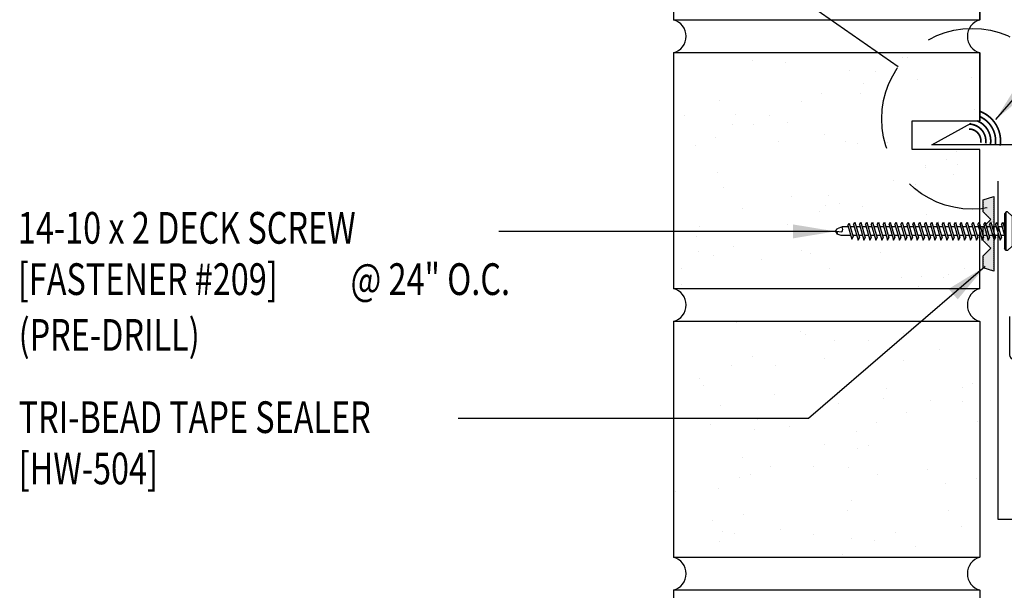
# Model space of a CAD drawing. Extents: x 1 to 149, y 12 to 43.
# Drawn here: x 1 to 13, y 26 to 33 of the extents above; entities that cross this region are included whole.
import ezdxf

# ---------------------------------------------------------------- set-up
doc = ezdxf.new("R2010")
doc.units = 0
doc.header["$LTSCALE"] = 4
doc.header["$MEASUREMENT"] = 0
doc.linetypes.add('HIDDEN', pattern=[0.375, 0.25, -0.125])
doc.layers.get('0').update_dxf_attribs({"linetype": 'CONTINUOUS'})
for name, color, linetype in [('1', 7, 'CONTINUOUS'), ('FASTENER', 9, 'CONTINUOUS'), ('TAPE', 8, 'CONTINUOUS'), ('TEXT', 2, 'CONTINUOUS'), ('TRIM', 6, 'CONTINUOUS')]:
    doc.layers.add(name, color=color, linetype=linetype)
doc.styles.add('TEXT1', font='ROMANS.shx', dxfattribs={"width": 0.75, "height": 0.375})
doc.dimstyles.new('DETAIL$7', dxfattribs={"dimscale": 4, "dimtxt": 0.09375, "dimasz": 0.125, "dimexe": 0.0625, "dimexo": 0.125, "dimgap": 0.0625, "dimtad": 1, "dimdec": 4, "dimzin": 3, "dimdsep": 46, "dimlunit": 4, "dimtxsty": 'TEXT1', "dimblk": 'ARCHTICK', "dimcen": 0.0625, "dimclrd": 7, "dimclre": 7, "dimclrt": 2, "dimadec": 0, "dimazin": 0, "dimtfac": 0.59375, "dimtdec": 4, "dimtmove": 2, "dimatfit": 3, "dimfxl": 0, "dimfrac": 2, "dimtolj": 1, "dimtzin": 3, "dimarcsym": 0})

# ---------------------------------------------------------------- blocks, each defined once
blk = doc.blocks.new('*X4')
at = {"color": 0}
for p, q in [((-0.434, 0.135), (-0.434, 0.135)), ((-0.434, 0.123), (-0.434, 0.123)), ((-0.422, 0.141), (-0.422, 0.141)), ((-0.422, 0.129), (-0.422, 0.129)), ((-0.422, 0.117), (-0.422, 0.117)), ((-0.41, 0.135), (-0.41, 0.135)), ((-0.41, 0.123), (-0.41, 0.123)), ((-0.398, 0.141), (-0.398, 0.141)), ((-0.398, 0.129), (-0.398, 0.129)), ((-0.398, 0.117), (-0.398, 0.117)), ((-0.387, 0.135), (-0.387, 0.135)), ((-0.387, 0.123), (-0.387, 0.123)), ((-0.375, 0.141), (-0.375, 0.141)), ((-0.375, 0.129), (-0.375, 0.129)), ((-0.375, 0.117), (-0.375, 0.117)), ((-0.363, 0.135), (-0.363, 0.135)), ((-0.363, 0.123), (-0.363, 0.123)), ((-0.352, 0.141), (-0.352, 0.141)), ((-0.352, 0.129), (-0.352, 0.129)), ((-0.352, 0.117), (-0.352, 0.117)), ((-0.34, 0.135), (-0.34, 0.135)), ((-0.34, 0.123), (-0.34, 0.123)), ((-0.328, 0.141), (-0.328, 0.141)), ((-0.328, 0.129), (-0.328, 0.129)), ((-0.328, 0.117), (-0.328, 0.117)), ((-0.316, 0.135), (-0.316, 0.135)), ((-0.316, 0.123), (-0.316, 0.123)), ((-0.305, 0.141), (-0.305, 0.141)), ((-0.305, 0.129), (-0.305, 0.129)), ((-0.305, 0.117), (-0.305, 0.117)), ((-0.293, 0.135), (-0.293, 0.135)), ((-0.293, 0.123), (-0.293, 0.123)), ((-0.281, 0.141), (-0.281, 0.141)), ((-0.281, 0.129), (-0.281, 0.129)), ((-0.281, 0.117), (-0.281, 0.117)), ((-0.27, 0.135), (-0.27, 0.135)), ((-0.27, 0.123), (-0.27, 0.123)), ((-0.258, 0.141), (-0.258, 0.141)), ((-0.258, 0.129), (-0.258, 0.129)), ((-0.258, 0.117), (-0.258, 0.117)), ((-0.246, 0.135), (-0.246, 0.135)), ((-0.246, 0.123), (-0.246, 0.123)), ((-0.234, 0.141), (-0.234, 0.141)), ((-0.234, 0.129), (-0.234, 0.129)), ((-0.234, 0.117), (-0.234, 0.117)), ((-0.223, 0.135), (-0.223, 0.135)), ((-0.223, 0.123), (-0.223, 0.123)), ((-0.211, 0.141), (-0.211, 0.141)), ((-0.211, 0.129), (-0.211, 0.129)), ((-0.211, 0.117), (-0.211, 0.117)), ((-0.199, 0.135), (-0.199, 0.135)), ((-0.199, 0.123), (-0.199, 0.123)), ((-0.188, 0.141), (-0.188, 0.141)), ((-0.188, 0.129), (-0.188, 0.129)), ((-0.188, 0.117), (-0.188, 0.117)), ((-0.176, 0.135), (-0.176, 0.135)), ((-0.176, 0.123), (-0.176, 0.123)), ((-0.164, 0.141), (-0.164, 0.141)), ((-0.164, 0.129), (-0.164, 0.129)), ((-0.164, 0.117), (-0.164, 0.117)), ((-0.152, 0.135), (-0.152, 0.135)), ((-0.152, 0.123), (-0.152, 0.123)), ((-0.141, 0.141), (-0.141, 0.141)), ((-0.141, 0.129), (-0.141, 0.129)), ((-0.141, 0.117), (-0.141, 0.117)), ((-0.129, 0.135), (-0.129, 0.135)), ((-0.129, 0.123), (-0.129, 0.123)), ((-0.117, 0.141), (-0.117, 0.141)), ((-0.117, 0.129), (-0.117, 0.129)), ((-0.117, 0.117), (-0.117, 0.117)), ((-0.105, 0.135), (-0.105, 0.135)), ((-0.105, 0.123), (-0.105, 0.123)), ((-0.094, 0.141), (-0.094, 0.141)), ((-0.094, 0.129), (-0.094, 0.129)), ((-0.094, 0.117), (-0.094, 0.117)), ((-0.082, 0.135), (-0.082, 0.135)), ((-0.082, 0.123), (-0.082, 0.123)), ((-0.07, 0.141), (-0.07, 0.141)), ((-0.07, 0.129), (-0.07, 0.129)), ((-0.07, 0.117), (-0.07, 0.117)), ((-0.059, 0.135), (-0.059, 0.135)), ((-0.059, 0.123), (-0.059, 0.123)), ((-0.047, 0.141), (-0.047, 0.141)), ((-0.047, 0.129), (-0.047, 0.129)), ((-0.047, 0.117), (-0.047, 0.117)), ((-0.035, 0.135), (-0.035, 0.135)), ((-0.035, 0.123), (-0.035, 0.123)), ((-0.023, 0.141), (-0.023, 0.141)), ((-0.023, 0.129), (-0.023, 0.129)), ((-0.023, 0.117), (-0.023, 0.117)), ((-0.012, 0.135), (-0.012, 0.135)), ((-0.012, 0.123), (-0.012, 0.123)), ((0, 0.141), (0, 0.141)), ((0, 0.129), (0, 0.129)), ((0, 0.117), (0, 0.117)), ((0.012, 0.135), (0.012, 0.135)), ((0.012, 0.123), (0.012, 0.123)), ((0.023, 0.141), (0.023, 0.141)), ((0.023, 0.129), (0.023, 0.129)), ((0.023, 0.117), (0.023, 0.117)), ((0.035, 0.135), (0.035, 0.135)), ((0.035, 0.123), (0.035, 0.123)), ((0.047, 0.141), (0.047, 0.141)), ((0.047, 0.129), (0.047, 0.129)), ((0.047, 0.117), (0.047, 0.117)), ((0.059, 0.135), (0.059, 0.135)), ((0.059, 0.123), (0.059, 0.123)), ((0.07, 0.141), (0.07, 0.141)), ((0.07, 0.129), (0.07, 0.129)), ((0.07, 0.117), (0.07, 0.117)), ((0.082, 0.135), (0.082, 0.135)), ((0.082, 0.123), (0.082, 0.123)), ((0.094, 0.141), (0.094, 0.141)), ((0.094, 0.129), (0.094, 0.129)), ((0.094, 0.117), (0.094, 0.117)), ((0.105, 0.135), (0.105, 0.135)), ((0.105, 0.123), (0.105, 0.123)), ((0.117, 0.141), (0.117, 0.141)), ((0.117, 0.129), (0.117, 0.129)), ((0.117, 0.117), (0.117, 0.117)), ((0.129, 0.135), (0.129, 0.135)), ((0.129, 0.123), (0.129, 0.123)), ((0.141, 0.141), (0.141, 0.141)), ((0.141, 0.129), (0.141, 0.129)), ((0.141, 0.117), (0.141, 0.117)), ((0.152, 0.135), (0.152, 0.135)), ((0.152, 0.123), (0.152, 0.123)), ((0.164, 0.141), (0.164, 0.141)), ((0.164, 0.129), (0.164, 0.129)), ((0.164, 0.117), (0.164, 0.117)), ((0.176, 0.135), (0.176, 0.135)), ((0.176, 0.123), (0.176, 0.123)), ((0.188, 0.141), (0.188, 0.141)), ((0.188, 0.129), (0.188, 0.129)), ((0.188, 0.117), (0.188, 0.117)), ((0.199, 0.135), (0.199, 0.135)), ((0.199, 0.123), (0.199, 0.123)), ((0.211, 0.141), (0.211, 0.141)), ((0.211, 0.129), (0.211, 0.129)), ((0.211, 0.117), (0.211, 0.117)), ((0.223, 0.135), (0.223, 0.135)), ((0.223, 0.123), (0.223, 0.123)), ((0.234, 0.141), (0.234, 0.141)), ((0.234, 0.129), (0.234, 0.129)), ((0.234, 0.117), (0.234, 0.117)), ((0.246, 0.135), (0.246, 0.135)), ((0.246, 0.123), (0.246, 0.123)), ((0.258, 0.141), (0.258, 0.141)), ((0.258, 0.129), (0.258, 0.129)), ((0.258, 0.117), (0.258, 0.117)), ((0.27, 0.135), (0.27, 0.135)), ((0.27, 0.123), (0.27, 0.123)), ((0.281, 0.141), (0.281, 0.141)), ((0.281, 0.129), (0.281, 0.129)), ((0.281, 0.117), (0.281, 0.117)), ((0.293, 0.135), (0.293, 0.135)), ((0.293, 0.123), (0.293, 0.123)), ((0.305, 0.141), (0.305, 0.141)), ((0.305, 0.129), (0.305, 0.129)), ((0.305, 0.117), (0.305, 0.117)), ((0.316, 0.135), (0.316, 0.135)), ((0.316, 0.123), (0.316, 0.123)), ((0.328, 0.141), (0.328, 0.141)), ((0.328, 0.129), (0.328, 0.129)), ((0.328, 0.117), (0.328, 0.117)), ((0.34, 0.135), (0.34, 0.135)), ((0.34, 0.123), (0.34, 0.123)), ((0.352, 0.141), (0.352, 0.141)), ((0.352, 0.129), (0.352, 0.129)), ((0.352, 0.117), (0.352, 0.117)), ((0.363, 0.135), (0.363, 0.135)), ((0.363, 0.123), (0.363, 0.123)), ((0.375, 0.141), (0.375, 0.141)), ((0.375, 0.129), (0.375, 0.129)), ((0.375, 0.117), (0.375, 0.117)), ((0.387, 0.135), (0.387, 0.135)), ((0.387, 0.123), (0.387, 0.123)), ((0.398, 0.141), (0.398, 0.141)), ((0.398, 0.129), (0.398, 0.129)), ((0.398, 0.117), (0.398, 0.117)), ((0.41, 0.135), (0.41, 0.135)), ((0.41, 0.123), (0.41, 0.123)), ((0.422, 0.141), (0.422, 0.141)), ((0.422, 0.129), (0.422, 0.129)), ((0.422, 0.117), (0.422, 0.117)), ((0.434, 0.135), (0.434, 0.135)), ((0.434, 0.123), (0.434, 0.123)), ((-0.422, 0.105), (-0.422, 0.105)), ((-0.422, 0.094), (-0.422, 0.094)), ((-0.422, 0.082), (-0.422, 0.082)), ((-0.41, 0.111), (-0.41, 0.111)), ((-0.41, 0.1), (-0.41, 0.1)), ((-0.41, 0.088), (-0.41, 0.088)), ((-0.41, 0.076), (-0.41, 0.076)), ((-0.41, 0.064), (-0.41, 0.064)), ((-0.41, 0.053), (-0.41, 0.053)), ((-0.41, 0.041), (-0.41, 0.041)), ((-0.398, 0.105), (-0.398, 0.105)), ((-0.398, 0.094), (-0.398, 0.094)), ((-0.398, 0.082), (-0.398, 0.082)), ((-0.398, 0.07), (-0.398, 0.07)), ((-0.398, 0.059), (-0.398, 0.059)), ((-0.398, 0.047), (-0.398, 0.047)), ((-0.398, 0.035), (-0.398, 0.035)), ((-0.398, 0.023), (-0.398, 0.023)), ((-0.387, 0.111), (-0.387, 0.111)), ((-0.387, 0.1), (-0.387, 0.1)), ((-0.387, 0.088), (-0.387, 0.088)), ((-0.387, 0.076), (-0.387, 0.076)), ((-0.387, 0.064), (-0.387, 0.064)), ((-0.387, 0.053), (-0.387, 0.053)), ((-0.387, 0.041), (-0.387, 0.041)), ((-0.387, 0.029), (-0.387, 0.029)), ((-0.375, 0.105), (-0.375, 0.105)), ((-0.375, 0.094), (-0.375, 0.094)), ((-0.375, 0.082), (-0.375, 0.082)), ((-0.375, 0.07), (-0.375, 0.07)), ((-0.375, 0.059), (-0.375, 0.059)), ((-0.375, 0.047), (-0.375, 0.047)), ((-0.375, 0.035), (-0.375, 0.035)), ((-0.375, 0.023), (-0.375, 0.023)), ((-0.363, 0.111), (-0.363, 0.111)), ((-0.363, 0.1), (-0.363, 0.1)), ((-0.363, 0.088), (-0.363, 0.088)), ((-0.363, 0.076), (-0.363, 0.076)), ((-0.363, 0.064), (-0.363, 0.064)), ((-0.363, 0.053), (-0.363, 0.053)), ((-0.363, 0.041), (-0.363, 0.041)), ((-0.363, 0.029), (-0.363, 0.029)), ((-0.352, 0.105), (-0.352, 0.105)), ((-0.352, 0.094), (-0.352, 0.094)), ((-0.352, 0.082), (-0.352, 0.082)), ((-0.352, 0.07), (-0.352, 0.07)), ((-0.352, 0.059), (-0.352, 0.059)), ((-0.352, 0.047), (-0.352, 0.047)), ((-0.352, 0.035), (-0.352, 0.035)), ((-0.352, 0.023), (-0.352, 0.023)), ((-0.34, 0.111), (-0.34, 0.111)), ((-0.34, 0.1), (-0.34, 0.1)), ((-0.34, 0.088), (-0.34, 0.088)), ((-0.34, 0.076), (-0.34, 0.076)), ((-0.34, 0.064), (-0.34, 0.064)), ((-0.34, 0.053), (-0.34, 0.053)), ((-0.34, 0.041), (-0.34, 0.041)), ((-0.34, 0.029), (-0.34, 0.029)), ((-0.328, 0.105), (-0.328, 0.105)), ((-0.328, 0.094), (-0.328, 0.094)), ((-0.328, 0.082), (-0.328, 0.082)), ((-0.328, 0.07), (-0.328, 0.07)), ((-0.328, 0.059), (-0.328, 0.059)), ((-0.328, 0.047), (-0.328, 0.047)), ((-0.328, 0.035), (-0.328, 0.035)), ((-0.328, 0.023), (-0.328, 0.023)), ((-0.316, 0.111), (-0.316, 0.111)), ((-0.316, 0.1), (-0.316, 0.1)), ((-0.316, 0.088), (-0.316, 0.088)), ((-0.316, 0.076), (-0.316, 0.076)), ((-0.316, 0.064), (-0.316, 0.064)), ((-0.316, 0.053), (-0.316, 0.053)), ((-0.316, 0.041), (-0.316, 0.041)), ((-0.316, 0.029), (-0.316, 0.029)), ((-0.305, 0.105), (-0.305, 0.105)), ((-0.305, 0.094), (-0.305, 0.094)), ((-0.305, 0.082), (-0.305, 0.082)), ((-0.305, 0.07), (-0.305, 0.07)), ((-0.305, 0.059), (-0.305, 0.059)), ((-0.305, 0.047), (-0.305, 0.047)), ((-0.305, 0.035), (-0.305, 0.035)), ((-0.305, 0.023), (-0.305, 0.023)), ((-0.293, 0.111), (-0.293, 0.111)), ((-0.293, 0.1), (-0.293, 0.1)), ((-0.293, 0.088), (-0.293, 0.088)), ((-0.293, 0.076), (-0.293, 0.076)), ((-0.293, 0.064), (-0.293, 0.064)), ((-0.293, 0.053), (-0.293, 0.053)), ((-0.293, 0.041), (-0.293, 0.041)), ((-0.293, 0.029), (-0.293, 0.029)), ((-0.281, 0.105), (-0.281, 0.105)), ((-0.281, 0.094), (-0.281, 0.094)), ((-0.281, 0.082), (-0.281, 0.082)), ((-0.281, 0.07), (-0.281, 0.07)), ((-0.281, 0.059), (-0.281, 0.059)), ((-0.281, 0.047), (-0.281, 0.047)), ((-0.281, 0.035), (-0.281, 0.035)), ((-0.281, 0.023), (-0.281, 0.023)), ((-0.27, 0.111), (-0.27, 0.111)), ((-0.27, 0.1), (-0.27, 0.1)), ((-0.27, 0.088), (-0.27, 0.088)), ((-0.27, 0.076), (-0.27, 0.076)), ((-0.27, 0.064), (-0.27, 0.064)), ((-0.27, 0.053), (-0.27, 0.053)), ((-0.27, 0.041), (-0.27, 0.041)), ((-0.27, 0.029), (-0.27, 0.029)), ((-0.258, 0.105), (-0.258, 0.105)), ((-0.258, 0.094), (-0.258, 0.094)), ((-0.258, 0.082), (-0.258, 0.082)), ((-0.258, 0.07), (-0.258, 0.07)), ((-0.258, 0.059), (-0.258, 0.059)), ((-0.258, 0.047), (-0.258, 0.047)), ((-0.258, 0.035), (-0.258, 0.035)), ((-0.258, 0.023), (-0.258, 0.023)), ((-0.246, 0.111), (-0.246, 0.111)), ((-0.246, 0.1), (-0.246, 0.1)), ((-0.246, 0.088), (-0.246, 0.088)), ((-0.246, 0.076), (-0.246, 0.076)), ((-0.246, 0.064), (-0.246, 0.064)), ((-0.246, 0.053), (-0.246, 0.053)), ((-0.246, 0.041), (-0.246, 0.041)), ((-0.234, 0.105), (-0.234, 0.105)), ((-0.234, 0.094), (-0.234, 0.094)), ((-0.234, 0.082), (-0.234, 0.082)), ((-0.234, 0.07), (-0.234, 0.07)), ((-0.234, 0.059), (-0.234, 0.059)), ((-0.234, 0.047), (-0.234, 0.047)), ((-0.223, 0.111), (-0.223, 0.111)), ((-0.223, 0.1), (-0.223, 0.1)), ((-0.223, 0.088), (-0.223, 0.088)), ((-0.223, 0.076), (-0.223, 0.076)), ((-0.223, 0.064), (-0.223, 0.064)), ((-0.211, 0.105), (-0.211, 0.105)), ((-0.211, 0.094), (-0.211, 0.094)), ((-0.211, 0.082), (-0.211, 0.082)), ((-0.211, 0.07), (-0.211, 0.07)), ((-0.199, 0.111), (-0.199, 0.111)), ((-0.199, 0.1), (-0.199, 0.1)), ((-0.199, 0.088), (-0.199, 0.088)), ((-0.188, 0.105), (-0.188, 0.105)), ((-0.188, 0.094), (-0.188, 0.094)), ((-0.176, 0.111), (-0.176, 0.111)), ((-0.164, 0.105), (-0.164, 0.105)), ((-0.152, 0.111), (-0.152, 0.111)), ((-0.152, 0.1), (-0.152, 0.1)), ((-0.141, 0.105), (-0.141, 0.105)), ((-0.141, 0.094), (-0.141, 0.094)), ((-0.141, 0.082), (-0.141, 0.082)), ((-0.129, 0.111), (-0.129, 0.111)), ((-0.129, 0.1), (-0.129, 0.1)), ((-0.129, 0.088), (-0.129, 0.088)), ((-0.129, 0.076), (-0.129, 0.076)), ((-0.117, 0.105), (-0.117, 0.105)), ((-0.117, 0.094), (-0.117, 0.094)), ((-0.117, 0.082), (-0.117, 0.082)), ((-0.117, 0.07), (-0.117, 0.07)), ((-0.117, 0.059), (-0.117, 0.059)), ((-0.105, 0.111), (-0.105, 0.111)), ((-0.105, 0.1), (-0.105, 0.1)), ((-0.105, 0.088), (-0.105, 0.088)), ((-0.105, 0.076), (-0.105, 0.076)), ((-0.105, 0.064), (-0.105, 0.064)), ((-0.105, 0.053), (-0.105, 0.053)), ((-0.094, 0.105), (-0.094, 0.105)), ((-0.094, 0.094), (-0.094, 0.094)), ((-0.094, 0.082), (-0.094, 0.082)), ((-0.094, 0.07), (-0.094, 0.07)), ((-0.094, 0.059), (-0.094, 0.059)), ((-0.094, 0.047), (-0.094, 0.047)), ((-0.094, 0.035), (-0.094, 0.035)), ((-0.082, 0.111), (-0.082, 0.111)), ((-0.082, 0.1), (-0.082, 0.1)), ((-0.082, 0.088), (-0.082, 0.088)), ((-0.082, 0.076), (-0.082, 0.076)), ((-0.082, 0.064), (-0.082, 0.064)), ((-0.082, 0.053), (-0.082, 0.053)), ((-0.082, 0.041), (-0.082, 0.041)), ((-0.082, 0.029), (-0.082, 0.029)), ((-0.07, 0.105), (-0.07, 0.105)), ((-0.07, 0.094), (-0.07, 0.094)), ((-0.07, 0.082), (-0.07, 0.082)), ((-0.07, 0.07), (-0.07, 0.07)), ((-0.07, 0.059), (-0.07, 0.059)), ((-0.07, 0.047), (-0.07, 0.047)), ((-0.07, 0.035), (-0.07, 0.035)), ((-0.07, 0.023), (-0.07, 0.023)), ((-0.059, 0.111), (-0.059, 0.111)), ((-0.059, 0.1), (-0.059, 0.1)), ((-0.059, 0.088), (-0.059, 0.088)), ((-0.059, 0.076), (-0.059, 0.076)), ((-0.059, 0.064), (-0.059, 0.064)), ((-0.059, 0.053), (-0.059, 0.053)), ((-0.059, 0.041), (-0.059, 0.041)), ((-0.059, 0.029), (-0.059, 0.029)), ((-0.047, 0.105), (-0.047, 0.105)), ((-0.047, 0.094), (-0.047, 0.094)), ((-0.047, 0.082), (-0.047, 0.082)), ((-0.047, 0.07), (-0.047, 0.07)), ((-0.047, 0.059), (-0.047, 0.059)), ((-0.047, 0.047), (-0.047, 0.047)), ((-0.047, 0.035), (-0.047, 0.035)), ((-0.047, 0.023), (-0.047, 0.023)), ((-0.035, 0.111), (-0.035, 0.111)), ((-0.035, 0.1), (-0.035, 0.1)), ((-0.035, 0.088), (-0.035, 0.088)), ((-0.035, 0.076), (-0.035, 0.076)), ((-0.035, 0.064), (-0.035, 0.064)), ((-0.035, 0.053), (-0.035, 0.053)), ((-0.035, 0.041), (-0.035, 0.041)), ((-0.035, 0.029), (-0.035, 0.029)), ((-0.023, 0.105), (-0.023, 0.105)), ((-0.023, 0.094), (-0.023, 0.094)), ((-0.023, 0.082), (-0.023, 0.082)), ((-0.023, 0.07), (-0.023, 0.07)), ((-0.023, 0.059), (-0.023, 0.059)), ((-0.023, 0.047), (-0.023, 0.047)), ((-0.023, 0.035), (-0.023, 0.035)), ((-0.023, 0.023), (-0.023, 0.023)), ((-0.012, 0.111), (-0.012, 0.111)), ((-0.012, 0.1), (-0.012, 0.1)), ((-0.012, 0.088), (-0.012, 0.088)), ((-0.012, 0.076), (-0.012, 0.076)), ((-0.012, 0.064), (-0.012, 0.064)), ((-0.012, 0.053), (-0.012, 0.053)), ((-0.012, 0.041), (-0.012, 0.041)), ((-0.012, 0.029), (-0.012, 0.029)), ((0, 0.105), (0, 0.105)), ((0, 0.094), (0, 0.094)), ((0, 0.082), (0, 0.082)), ((0, 0.07), (0, 0.07)), ((0, 0.059), (0, 0.059)), ((0, 0.047), (0, 0.047)), ((0, 0.035), (0, 0.035)), ((0, 0.023), (0, 0.023)), ((0.012, 0.111), (0.012, 0.111)), ((0.012, 0.1), (0.012, 0.1)), ((0.012, 0.088), (0.012, 0.088)), ((0.012, 0.076), (0.012, 0.076)), ((0.012, 0.064), (0.012, 0.064)), ((0.012, 0.053), (0.012, 0.053)), ((0.012, 0.041), (0.012, 0.041)), ((0.012, 0.029), (0.012, 0.029)), ((0.023, 0.105), (0.023, 0.105)), ((0.023, 0.094), (0.023, 0.094)), ((0.023, 0.082), (0.023, 0.082)), ((0.023, 0.07), (0.023, 0.07)), ((0.023, 0.059), (0.023, 0.059)), ((0.023, 0.047), (0.023, 0.047)), ((0.023, 0.035), (0.023, 0.035)), ((0.023, 0.023), (0.023, 0.023)), ((0.035, 0.111), (0.035, 0.111)), ((0.035, 0.1), (0.035, 0.1)), ((0.035, 0.088), (0.035, 0.088)), ((0.035, 0.076), (0.035, 0.076)), ((0.035, 0.064), (0.035, 0.064)), ((0.035, 0.053), (0.035, 0.053)), ((0.035, 0.041), (0.035, 0.041)), ((0.035, 0.029), (0.035, 0.029)), ((0.047, 0.105), (0.047, 0.105)), ((0.047, 0.094), (0.047, 0.094)), ((0.047, 0.082), (0.047, 0.082)), ((0.047, 0.07), (0.047, 0.07)), ((0.047, 0.059), (0.047, 0.059)), ((0.047, 0.047), (0.047, 0.047)), ((0.047, 0.035), (0.047, 0.035)), ((0.047, 0.023), (0.047, 0.023)), ((0.059, 0.111), (0.059, 0.111)), ((0.059, 0.1), (0.059, 0.1)), ((0.059, 0.088), (0.059, 0.088)), ((0.059, 0.076), (0.059, 0.076)), ((0.059, 0.064), (0.059, 0.064)), ((0.059, 0.053), (0.059, 0.053)), ((0.059, 0.041), (0.059, 0.041)), ((0.059, 0.029), (0.059, 0.029)), ((0.07, 0.105), (0.07, 0.105)), ((0.07, 0.094), (0.07, 0.094)), ((0.07, 0.082), (0.07, 0.082)), ((0.07, 0.07), (0.07, 0.07)), ((0.07, 0.059), (0.07, 0.059)), ((0.07, 0.047), (0.07, 0.047)), ((0.07, 0.035), (0.07, 0.035)), ((0.07, 0.023), (0.07, 0.023)), ((0.082, 0.111), (0.082, 0.111)), ((0.082, 0.1), (0.082, 0.1)), ((0.082, 0.088), (0.082, 0.088)), ((0.082, 0.076), (0.082, 0.076)), ((0.082, 0.064), (0.082, 0.064)), ((0.082, 0.053), (0.082, 0.053)), ((0.082, 0.041), (0.082, 0.041)), ((0.082, 0.029), (0.082, 0.029)), ((0.094, 0.105), (0.094, 0.105)), ((0.094, 0.094), (0.094, 0.094)), ((0.094, 0.082), (0.094, 0.082)), ((0.094, 0.07), (0.094, 0.07)), ((0.094, 0.059), (0.094, 0.059)), ((0.094, 0.047), (0.094, 0.047)), ((0.094, 0.035), (0.094, 0.035)), ((0.105, 0.111), (0.105, 0.111)), ((0.105, 0.1), (0.105, 0.1)), ((0.105, 0.088), (0.105, 0.088)), ((0.105, 0.076), (0.105, 0.076)), ((0.105, 0.064), (0.105, 0.064)), ((0.105, 0.053), (0.105, 0.053)), ((0.117, 0.105), (0.117, 0.105)), ((0.117, 0.094), (0.117, 0.094)), ((0.117, 0.082), (0.117, 0.082)), ((0.117, 0.07), (0.117, 0.07)), ((0.117, 0.059), (0.117, 0.059)), ((0.129, 0.111), (0.129, 0.111)), ((0.129, 0.1), (0.129, 0.1)), ((0.129, 0.088), (0.129, 0.088)), ((0.129, 0.076), (0.129, 0.076)), ((0.141, 0.105), (0.141, 0.105)), ((0.141, 0.094), (0.141, 0.094)), ((0.141, 0.082), (0.141, 0.082)), ((0.152, 0.111), (0.152, 0.111)), ((0.152, 0.1), (0.152, 0.1)), ((0.164, 0.105), (0.164, 0.105)), ((0.176, 0.111), (0.176, 0.111)), ((0.188, 0.105), (0.188, 0.105)), ((0.188, 0.094), (0.188, 0.094)), ((0.199, 0.111), (0.199, 0.111)), ((0.199, 0.1), (0.199, 0.1)), ((0.199, 0.088), (0.199, 0.088)), ((0.211, 0.105), (0.211, 0.105)), ((0.211, 0.094), (0.211, 0.094)), ((0.211, 0.082), (0.211, 0.082)), ((0.211, 0.07), (0.211, 0.07)), ((0.223, 0.111), (0.223, 0.111)), ((0.223, 0.1), (0.223, 0.1)), ((0.223, 0.088), (0.223, 0.088)), ((0.223, 0.076), (0.223, 0.076)), ((0.223, 0.064), (0.223, 0.064)), ((0.234, 0.105), (0.234, 0.105)), ((0.234, 0.094), (0.234, 0.094)), ((0.234, 0.082), (0.234, 0.082)), ((0.234, 0.07), (0.234, 0.07)), ((0.234, 0.059), (0.234, 0.059)), ((0.234, 0.047), (0.234, 0.047)), ((0.246, 0.111), (0.246, 0.111)), ((0.246, 0.1), (0.246, 0.1)), ((0.246, 0.088), (0.246, 0.088)), ((0.246, 0.076), (0.246, 0.076)), ((0.246, 0.064), (0.246, 0.064)), ((0.246, 0.053), (0.246, 0.053)), ((0.246, 0.041), (0.246, 0.041)), ((0.258, 0.105), (0.258, 0.105)), ((0.258, 0.094), (0.258, 0.094)), ((0.258, 0.082), (0.258, 0.082)), ((0.258, 0.07), (0.258, 0.07)), ((0.258, 0.059), (0.258, 0.059)), ((0.258, 0.047), (0.258, 0.047)), ((0.258, 0.035), (0.258, 0.035)), ((0.258, 0.023), (0.258, 0.023)), ((0.27, 0.111), (0.27, 0.111)), ((0.27, 0.1), (0.27, 0.1)), ((0.27, 0.088), (0.27, 0.088)), ((0.27, 0.076), (0.27, 0.076)), ((0.27, 0.064), (0.27, 0.064)), ((0.27, 0.053), (0.27, 0.053)), ((0.27, 0.041), (0.27, 0.041)), ((0.27, 0.029), (0.27, 0.029)), ((0.281, 0.105), (0.281, 0.105)), ((0.281, 0.094), (0.281, 0.094)), ((0.281, 0.082), (0.281, 0.082)), ((0.281, 0.07), (0.281, 0.07)), ((0.281, 0.059), (0.281, 0.059)), ((0.281, 0.047), (0.281, 0.047)), ((0.281, 0.035), (0.281, 0.035)), ((0.281, 0.023), (0.281, 0.023)), ((0.293, 0.111), (0.293, 0.111)), ((0.293, 0.1), (0.293, 0.1)), ((0.293, 0.088), (0.293, 0.088)), ((0.293, 0.076), (0.293, 0.076)), ((0.293, 0.064), (0.293, 0.064)), ((0.293, 0.053), (0.293, 0.053)), ((0.293, 0.041), (0.293, 0.041)), ((0.293, 0.029), (0.293, 0.029)), ((0.305, 0.105), (0.305, 0.105)), ((0.305, 0.094), (0.305, 0.094)), ((0.305, 0.082), (0.305, 0.082)), ((0.305, 0.07), (0.305, 0.07)), ((0.305, 0.059), (0.305, 0.059)), ((0.305, 0.047), (0.305, 0.047)), ((0.305, 0.035), (0.305, 0.035)), ((0.305, 0.023), (0.305, 0.023)), ((0.316, 0.111), (0.316, 0.111)), ((0.316, 0.1), (0.316, 0.1)), ((0.316, 0.088), (0.316, 0.088)), ((0.316, 0.076), (0.316, 0.076)), ((0.316, 0.064), (0.316, 0.064)), ((0.316, 0.053), (0.316, 0.053)), ((0.316, 0.041), (0.316, 0.041)), ((0.316, 0.029), (0.316, 0.029)), ((0.328, 0.105), (0.328, 0.105)), ((0.328, 0.094), (0.328, 0.094)), ((0.328, 0.082), (0.328, 0.082)), ((0.328, 0.07), (0.328, 0.07)), ((0.328, 0.059), (0.328, 0.059)), ((0.328, 0.047), (0.328, 0.047)), ((0.328, 0.035), (0.328, 0.035)), ((0.328, 0.023), (0.328, 0.023)), ((0.34, 0.111), (0.34, 0.111)), ((0.34, 0.1), (0.34, 0.1)), ((0.34, 0.088), (0.34, 0.088)), ((0.34, 0.076), (0.34, 0.076)), ((0.34, 0.064), (0.34, 0.064)), ((0.34, 0.053), (0.34, 0.053)), ((0.34, 0.041), (0.34, 0.041)), ((0.34, 0.029), (0.34, 0.029)), ((0.352, 0.105), (0.352, 0.105)), ((0.352, 0.094), (0.352, 0.094)), ((0.352, 0.082), (0.352, 0.082)), ((0.352, 0.07), (0.352, 0.07)), ((0.352, 0.059), (0.352, 0.059)), ((0.352, 0.047), (0.352, 0.047)), ((0.352, 0.035), (0.352, 0.035)), ((0.352, 0.023), (0.352, 0.023)), ((0.363, 0.111), (0.363, 0.111)), ((0.363, 0.1), (0.363, 0.1)), ((0.363, 0.088), (0.363, 0.088)), ((0.363, 0.076), (0.363, 0.076)), ((0.363, 0.064), (0.363, 0.064)), ((0.363, 0.053), (0.363, 0.053)), ((0.363, 0.041), (0.363, 0.041)), ((0.363, 0.029), (0.363, 0.029)), ((0.375, 0.105), (0.375, 0.105)), ((0.375, 0.094), (0.375, 0.094)), ((0.375, 0.082), (0.375, 0.082)), ((0.375, 0.07), (0.375, 0.07)), ((0.375, 0.059), (0.375, 0.059)), ((0.375, 0.047), (0.375, 0.047)), ((0.375, 0.035), (0.375, 0.035)), ((0.375, 0.023), (0.375, 0.023)), ((0.387, 0.111), (0.387, 0.111)), ((0.387, 0.1), (0.387, 0.1)), ((0.387, 0.088), (0.387, 0.088)), ((0.387, 0.076), (0.387, 0.076)), ((0.387, 0.064), (0.387, 0.064)), ((0.387, 0.053), (0.387, 0.053)), ((0.387, 0.041), (0.387, 0.041)), ((0.387, 0.029), (0.387, 0.029)), ((0.398, 0.105), (0.398, 0.105)), ((0.398, 0.094), (0.398, 0.094)), ((0.398, 0.082), (0.398, 0.082)), ((0.398, 0.07), (0.398, 0.07)), ((0.398, 0.059), (0.398, 0.059)), ((0.398, 0.047), (0.398, 0.047)), ((0.398, 0.035), (0.398, 0.035)), ((0.398, 0.023), (0.398, 0.023)), ((0.41, 0.111), (0.41, 0.111)), ((0.41, 0.1), (0.41, 0.1)), ((0.41, 0.088), (0.41, 0.088)), ((0.41, 0.076), (0.41, 0.076)), ((0.41, 0.064), (0.41, 0.064)), ((0.41, 0.053), (0.41, 0.053)), ((0.41, 0.041), (0.41, 0.041)), ((0.422, 0.105), (0.422, 0.105)), ((0.422, 0.094), (0.422, 0.094)), ((0.422, 0.082), (0.422, 0.082))]:
    blk.add_line(p, q, dxfattribs=at)
blk = doc.blocks.new('MB_DBTAP')
at = {"layer": 'TAPE', "color": 9}
blk.add_lwpolyline([(-0.403, 0.018), (-0.442, 0.141), (0.442, 0.141), (0.403, 0.018), (0.26, 0.018), (0.17, 0.109), (0.079, 0.018), (0, 0.018), (-0.079, 0.018), (-0.17, 0.109), (-0.26, 0.018)], close=True, dxfattribs=at)
at = {"layer": 'TAPE', "color": 251}
blk.add_blockref('*X4', (0, 0), dxfattribs=at)
blk = doc.blocks.new('df2')
at = {"layer": 'FASTENER'}
for p, q in [((-0.228, 0.073), (-0.178, 0.126)), ((-0.178, 0.126), (0.178, 0.126)), ((0.228, 0.073), (0.178, 0.126)), ((-0.228, 0.073), (-0.228, 0.056)), ((-0.228, 0.056), (-0.204, 0.037)), ((0.228, 0.056), (-0.228, 0.056)), ((-0.204, 0.037), (0.204, 0.037)), ((-0.107, 0.015), (-0.032, 0.037)), ((-0.08, 0), (-0.107, 0.015)), ((-0.08, 0), (0.05, 0.037)), ((-0.051, 0.037), (-0.051, 0.031)), ((-0.051, 0.008), (-0.051, -0.039)), ((0.051, 0.037), (0.051, -0.009)), ((0.228, 0.056), (0.204, 0.037)), ((0.228, 0.073), (0.228, 0.056)), ((-0.107, -0.055), (0.08, -0.001)), ((-0.08, -0.07), (-0.107, -0.055)), ((-0.107, -0.125), (0.08, -0.071)), ((-0.08, -0.07), (0.107, -0.017)), ((-0.08, -0.14), (0.107, -0.087)), ((-0.051, -0.062), (-0.051, -0.109)), ((0.051, -0.033), (0.051, -0.079)), ((0.051, -0.103), (0.051, -0.149)), ((0.107, -0.017), (0.08, -0.001)), ((0.107, -0.087), (0.08, -0.071)), ((-0.08, -0.14), (-0.107, -0.125)), ((-0.107, -0.195), (0.08, -0.141)), ((-0.08, -0.21), (-0.107, -0.195)), ((-0.107, -0.265), (0.08, -0.211)), ((-0.08, -0.21), (0.107, -0.157)), ((-0.08, -0.28), (0.107, -0.227)), ((-0.051, -0.132), (-0.051, -0.179)), ((-0.051, -0.202), (-0.051, -0.249)), ((0.051, -0.173), (0.051, -0.219)), ((0.107, -0.157), (0.08, -0.141)), ((0.107, -0.227), (0.08, -0.211)), ((-0.08, -0.28), (-0.107, -0.265)), ((-0.107, -0.335), (0.08, -0.281)), ((-0.08, -0.35), (-0.107, -0.335)), ((-0.08, -0.35), (0.107, -0.297)), ((-0.051, -0.272), (-0.051, -0.319)), ((-0.051, -0.342), (-0.051, -0.389)), ((0.051, -0.243), (0.051, -0.289)), ((0.051, -0.313), (0.051, -0.359)), ((0.107, -0.297), (0.08, -0.281)), ((-0.107, -0.405), (0.08, -0.351)), ((-0.08, -0.42), (-0.107, -0.405)), ((-0.107, -0.475), (0.08, -0.421)), ((-0.08, -0.42), (0.107, -0.367)), ((-0.08, -0.49), (0.107, -0.437)), ((-0.051, -0.412), (-0.051, -0.459)), ((0.051, -0.383), (0.051, -0.429)), ((0.051, -0.453), (0.051, -0.499)), ((0.107, -0.367), (0.08, -0.351)), ((0.107, -0.437), (0.08, -0.421)), ((-0.08, -0.49), (-0.107, -0.475)), ((-0.107, -0.545), (0.08, -0.491)), ((-0.08, -0.56), (-0.107, -0.545)), ((-0.107, -0.615), (0.08, -0.561)), ((-0.08, -0.56), (0.107, -0.507)), ((-0.08, -0.63), (0.107, -0.577)), ((-0.051, -0.482), (-0.051, -0.529)), ((-0.051, -0.552), (-0.051, -0.599)), ((0.051, -0.523), (0.051, -0.569)), ((0.107, -0.507), (0.08, -0.491)), ((0.107, -0.577), (0.08, -0.561)), ((-0.08, -0.63), (-0.107, -0.615)), ((-0.107, -0.685), (0.08, -0.631)), ((-0.08, -0.7), (-0.107, -0.685)), ((-0.08, -0.7), (0.107, -0.647)), ((-0.051, -0.622), (-0.051, -0.669)), ((-0.051, -0.692), (-0.051, -0.739)), ((0.051, -0.593), (0.051, -0.639)), ((0.051, -0.663), (0.051, -0.709)), ((0.107, -0.647), (0.08, -0.631)), ((-0.107, -0.755), (0.08, -0.701)), ((-0.08, -0.77), (-0.107, -0.755)), ((-0.107, -0.825), (0.08, -0.771)), ((-0.08, -0.77), (0.107, -0.717)), ((-0.08, -0.84), (0.107, -0.787)), ((-0.051, -0.762), (-0.051, -0.809)), ((0.051, -0.733), (0.051, -0.779)), ((0.051, -0.803), (0.051, -0.849)), ((0.107, -0.717), (0.08, -0.701)), ((0.107, -0.787), (0.08, -0.771)), ((-0.08, -0.84), (-0.107, -0.825)), ((-0.107, -0.895), (0.08, -0.841)), ((-0.08, -0.91), (-0.107, -0.895)), ((-0.107, -0.965), (0.08, -0.911)), ((-0.08, -0.91), (0.107, -0.857)), ((-0.08, -0.98), (0.107, -0.927)), ((-0.051, -0.832), (-0.051, -0.879)), ((-0.051, -0.902), (-0.051, -0.949)), ((0.051, -0.873), (0.051, -0.919)), ((0.107, -0.857), (0.08, -0.841)), ((0.107, -0.927), (0.08, -0.911)), ((-0.08, -0.98), (-0.107, -0.965)), ((-0.107, -1.035), (0.08, -0.981)), ((-0.08, -1.05), (-0.107, -1.035)), ((-0.08, -1.05), (0.107, -0.997)), ((-0.051, -0.972), (-0.051, -1.019)), ((-0.051, -1.042), (-0.051, -1.089)), ((0.051, -0.943), (0.051, -0.989)), ((0.051, -1.013), (0.051, -1.059)), ((0.107, -0.997), (0.08, -0.981)), ((-0.107, -1.105), (0.08, -1.051)), ((-0.08, -1.12), (-0.107, -1.105)), ((-0.107, -1.175), (0.08, -1.121)), ((-0.08, -1.12), (0.107, -1.067)), ((-0.08, -1.19), (0.107, -1.137)), ((-0.051, -1.112), (-0.051, -1.158)), ((0.051, -1.083), (0.051, -1.129)), ((0.051, -1.153), (0.051, -1.199)), ((0.107, -1.067), (0.08, -1.051)), ((0.107, -1.137), (0.08, -1.121)), ((-0.08, -1.19), (-0.107, -1.175)), ((-0.107, -1.245), (0.08, -1.191)), ((-0.08, -1.26), (-0.107, -1.245)), ((-0.107, -1.315), (0.08, -1.261)), ((-0.08, -1.26), (0.107, -1.207)), ((-0.08, -1.33), (0.107, -1.277)), ((-0.051, -1.182), (-0.051, -1.228)), ((-0.051, -1.252), (-0.051, -1.298)), ((0.051, -1.223), (0.051, -1.269)), ((0.107, -1.207), (0.08, -1.191)), ((0.107, -1.277), (0.08, -1.261)), ((-0.08, -1.33), (-0.107, -1.315)), ((-0.107, -1.384), (0.08, -1.331)), ((-0.08, -1.4), (-0.107, -1.384)), ((-0.08, -1.4), (0.107, -1.347)), ((-0.051, -1.322), (-0.051, -1.368)), ((-0.051, -1.392), (-0.051, -1.438)), ((0.051, -1.293), (0.051, -1.339)), ((0.051, -1.363), (0.051, -1.409)), ((0.107, -1.347), (0.08, -1.331)), ((-0.107, -1.454), (0.08, -1.401)), ((-0.08, -1.47), (-0.107, -1.454)), ((-0.107, -1.524), (0.08, -1.471)), ((-0.08, -1.47), (0.107, -1.417)), ((-0.08, -1.54), (0.107, -1.487)), ((-0.051, -1.462), (-0.051, -1.508)), ((0.051, -1.433), (0.051, -1.479)), ((0.051, -1.503), (0.051, -1.549)), ((0.107, -1.417), (0.08, -1.401)), ((0.107, -1.487), (0.08, -1.471)), ((-0.08, -1.54), (-0.107, -1.524)), ((-0.107, -1.594), (0.08, -1.541)), ((-0.08, -1.61), (-0.107, -1.594)), ((-0.107, -1.664), (0.08, -1.611)), ((-0.08, -1.61), (0.107, -1.557)), ((-0.08, -1.68), (0.107, -1.627)), ((-0.051, -1.532), (-0.051, -1.578)), ((-0.051, -1.602), (-0.051, -1.648)), ((0.051, -1.573), (0.051, -1.619)), ((0.107, -1.557), (0.08, -1.541)), ((0.107, -1.627), (0.08, -1.611)), ((-0.08, -1.68), (-0.107, -1.664)), ((-0.107, -1.734), (0.08, -1.681)), ((-0.08, -1.75), (-0.107, -1.734)), ((-0.08, -1.75), (0.107, -1.697)), ((-0.051, -1.672), (-0.051, -1.718)), ((-0.051, -1.742), (-0.051, -1.788)), ((0.051, -1.643), (0.051, -1.689)), ((0.051, -1.713), (0.051, -1.759)), ((0.107, -1.697), (0.08, -1.681)), ((-0.095, -1.801), (0.068, -1.755)), ((-0.068, -1.816), (-0.095, -1.801)), ((-0.068, -1.816), (0.095, -1.77)), ((-0.051, -1.812), (-0.051, -1.885)), ((0.051, -1.783), (0.051, -1.895)), ((0.095, -1.77), (0.068, -1.755)), ((-0.051, -1.885), (-0.03, -1.942)), ((0.002, -1.964), (-0.03, -1.942)), ((0.001, -1.959), (0.007, -1.889)), ((0.002, -1.964), (0.034, -1.942)), ((0.051, -1.895), (0.034, -1.942))]:
    blk.add_line(p, q, dxfattribs=at)
for centre, radius, start, end in [((-0.019, -1.912), 0.0352, 40.9671, 146.0356), ((0.022, -1.959), 0.0211, 55.4585, 194.8454)]:
    blk.add_arc(centre, radius, start, end, dxfattribs=at)
blk = doc.blocks.new('FD-f209')
at = {"layer": 'TEXT', "style": 'TEXT1', "width": 0.75}
for s, p in [('14-10 x 2 DECK SCREW', (0.0047, -0.0408)), ('[FASTENER #209]', (0.0047, -0.1926))]:
    blk.add_text(s, height=0.09375, dxfattribs=at).set_placement(p)
blk.add_attdef('(QUANTITY)', (0.9884, -0.1926), '', height=0.0938, dxfattribs=at)
blk = doc.blocks.new('_ArchTick')
at = {"color": 0, "linetype": 'ByBlock', "const_width": 0.15}
blk.add_lwpolyline([(-0.5, -0.5), (0.5, 0.5)], dxfattribs=at)

msp = doc.modelspace()

# ---------------------------------------------------------------- linework, layer by layer
at = {"linetype": 'Continuous'}
for p, q in [((9.54861, 32.72338), (9.54861, 32.72338)), ((9.99644, 32.63594), (9.99644, 32.63594)), ((10.39134, 32.61244), (10.39134, 32.61244)), ((11.76535, 32.67391), (11.76535, 32.67391)), ((11.82583, 32.66541), (11.82583, 32.66541)), ((11.14484, 32.51324), (11.14484, 32.51324)), ((11.44704, 32.50851), (11.44704, 32.50851)), ((11.64992, 32.45215), (11.64992, 32.45215)), ((11.95039, 32.40718), (11.95039, 32.40718)), ((12.58422, 32.42993), (12.58422, 32.42993)), ((11.31457, 32.36367), (11.31457, 32.36367)), ((9.60815, 32.16397), (9.60815, 32.16397)), ((10.57166, 32.14591), (10.57166, 32.14591)), ((10.81418, 32.24637), (10.81418, 32.24637)), ((11.27698, 32.24445), (11.27698, 32.24445)), ((12.62068, 32.05325), (12.62068, 32.05325)), ((9.19749, 31.97935), (9.19749, 31.97935)), ((9.79346, 31.99218), (9.79346, 31.99218)), ((10.19287, 31.98901), (10.19287, 31.98901)), ((9.75587, 31.87297), (9.75587, 31.87297)), ((10.00304, 31.8733), (10.00304, 31.8733)), ((10.41548, 31.89782), (10.41548, 31.89782)), ((9.56001, 31.72687), (9.56001, 31.72687)), ((10.84577, 31.76235), (10.84577, 31.76235)), ((11.09957, 31.68176), (11.09957, 31.68176)), ((9.31749, 31.62642), (9.31749, 31.62642)), ((10.30004, 31.67607), (10.30004, 31.67607)), ((11.23434, 31.65384), (11.23434, 31.65384)), ((11.59927, 31.66315), (11.59927, 31.66315)), ((12.28605, 31.46679), (12.28605, 31.46679)), ((12.40482, 31.5571), (12.40482, 31.5571)), ((12.04167, 31.38769), (12.04167, 31.38769)), ((12.04353, 31.36633), (12.04353, 31.36633)), ((12.4177, 31.40949), (12.4177, 31.40949)), ((9.57846, 31.31027), (9.57846, 31.31027)), ((12.38011, 31.29027), (12.38011, 31.29027)), ((9.0656, 31.12174), (9.0656, 31.12174)), ((9.65192, 31.12926), (9.65192, 31.12926)), ((11.66474, 31.20943), (11.66474, 31.20943)), ((11.92623, 31.16594), (11.92623, 31.16594)), ((10.45747, 31.02321), (10.45747, 31.02321)), ((10.89659, 31.038), (10.89659, 31.038)), ((9.88447, 30.87776), (9.88447, 30.87776)), ((10.859, 30.91879), (10.859, 30.91879)), ((11.03188, 30.94729), (11.03188, 30.94729)), ((11.3002, 30.91226), (11.3002, 30.91226)), ((10.78937, 30.84684), (10.78937, 30.84684)), ((12.0537, 30.81306), (12.0537, 30.81306)), ((9.37548, 30.66652), (9.37548, 30.66652)), ((10.41058, 30.68994), (10.41058, 30.68994)), ((12.2027, 30.72758), (12.2027, 30.72758)), ((9.33789, 30.5473), (9.33789, 30.5473)), ((10.69179, 30.61161), (10.69179, 30.61161)), ((9.77772, 30.4278), (9.77772, 30.4278)), ((9.35285, 30.37837), (9.35285, 30.37837)), ((9.5352, 30.32735), (9.5352, 30.32735)), ((10.57635, 30.38985), (10.57635, 30.38985)), ((10.68159, 30.35609), (10.68159, 30.35609)), ((11.51066, 30.36763), (11.51066, 30.36763)), ((9.15641, 30.17045), (9.15641, 30.17045)), ((10.10635, 30.27917), (10.10635, 30.27917)), ((10.9119, 30.17312), (10.9119, 30.17312)), ((12.50376, 30.16771), (12.50376, 30.16771)), ((11.75463, 30.06217), (11.75463, 30.06217)), ((11.99972, 30.08382), (11.99972, 30.08382)), ((12.26124, 30.06726), (12.26124, 30.06726)), ((12.31798, 30.10148), (12.31798, 30.10148)), ((9.16048, 29.98461), (9.16048, 29.98461)), ((11.96213, 29.96461), (11.96213, 29.96461)), ((12.50813, 29.96297), (12.50813, 29.96297)), ((9.80728, 29.52829), (9.80728, 29.52829)), ((10.56078, 29.42909), (10.56078, 29.42909)), ((10.62828, 29.39086), (10.62828, 29.39086)), ((11.78472, 29.40191), (11.78472, 29.40191)), ((10.9681, 29.32539), (10.9681, 29.32539)), ((11.36633, 29.32303), (11.36633, 29.32303)), ((9.99542, 29.12873), (9.99542, 29.12873)), ((12.20906, 29.21209), (12.20906, 29.21209)), ((9.75291, 29.02827), (9.75291, 29.02827)), ((10.26361, 29.03043), (10.26361, 29.03043)), ((10.85266, 29.10364), (10.85266, 29.10364)), ((11.78697, 29.08141), (11.78697, 29.08141)), ((9.37412, 28.87137), (9.37412, 28.87137)), ((9.41898, 28.78915), (9.41898, 28.78915)), ((12.47894, 28.76818), (12.47894, 28.76818)), ((12.59429, 28.81526), (12.59429, 28.81526)), ((10.26171, 28.6782), (10.26171, 28.6782)), ((11.58174, 28.75816), (11.58174, 28.75816)), ((9.61822, 28.54931), (9.61822, 28.54931)), ((11.01521, 28.579), (11.01521, 28.579)), ((11.54415, 28.63894), (11.54415, 28.63894)), ((12.10015, 28.61128), (12.10015, 28.61128)), ((12.47885, 28.59351), (12.47885, 28.59351)), ((11.82076, 28.47295), (11.82076, 28.47295)), ((9.50279, 28.32755), (9.50279, 28.32755)), ((10.06063, 28.38667), (10.06063, 28.38667)), ((10.43709, 28.30533), (10.43709, 28.30533)), ((11.4673, 28.34915), (11.4673, 28.34915)), ((12.66349, 28.362), (12.66349, 28.362)), ((10.02304, 28.26745), (10.02304, 28.26745)), ((11.22478, 28.24869), (11.22478, 28.24869)), ((10.84599, 28.09179), (10.84599, 28.09179)), ((11.36673, 28.07625), (11.36673, 28.07625)), ((9.06786, 28.04511), (9.06786, 28.04511)), ((11.24441, 28.03918), (11.24441, 28.03918)), ((9.87341, 27.93906), (9.87341, 27.93906)), ((9.97061, 27.7292), (9.97061, 27.7292)), ((10.21313, 27.82965), (10.21313, 27.82965)), ((10.71614, 27.82811), (10.71614, 27.82811)), ((11.12898, 27.81742), (11.12898, 27.81742)), ((11.46964, 27.72891), (11.46964, 27.72891)), ((12.06328, 27.7952), (12.06328, 27.7952)), ((12.68487, 27.80398), (12.68487, 27.80398)), ((9.84563, 27.70476), (9.84563, 27.70476)), ((12.27519, 27.62286), (12.27519, 27.62286)), ((12.64728, 27.68476), (12.64728, 27.68476)), ((9.08721, 27.52924), (9.08721, 27.52924)), ((9.59182, 27.5723), (9.59182, 27.5723)), ((11.16376, 27.43249), (11.16376, 27.43249)), ((9.89454, 27.26309), (9.89454, 27.26309)), ((11.12617, 27.31327), (11.12617, 27.31327)), ((12.31786, 27.31221), (12.31786, 27.31221)), ((9.52229, 27.19502), (9.52229, 27.19502)), ((9.64265, 27.061), (9.64265, 27.061)), ((9.7791, 27.04134), (9.7791, 27.04134)), ((10.32784, 27.08897), (10.32784, 27.08897)), ((10.7134, 27.01911), (10.7134, 27.01911)), ((11.685, 27.05007), (11.685, 27.05007)), ((12.46986, 27.12207), (12.46986, 27.12207)), ((9.60506, 26.94179), (9.60506, 26.94179)), ((11.17057, 26.97802), (11.17057, 26.97802)), ((11.44248, 26.94962), (11.44248, 26.94962)), ((11.06369, 26.79272), (11.06369, 26.79272)), ((11.92407, 26.87882), (11.92407, 26.87882))]:
    msp.add_line(p, q, dxfattribs=at)
at = {"layer": '1'}
for p, q in [((9.06226, 35.9043), (9.06226, 33.11831)), ((12.68726, 33.11831), (12.68726, 35.9043)), ((12.68726, 35.9043), (12.68726, 33.11831)), ((9.06226, 33.11831), (12.68726, 33.11831)), ((12.68726, 32.72414), (9.06226, 32.72414)), ((9.06226, 32.72414), (9.06226, 29.93815)), ((12.68726, 31.91997), (12.68726, 32.72414)), ((12.68726, 32.72414), (12.68726, 31.91997)), ((12.68726, 29.93815), (12.68726, 31.58194)), ((9.06226, 29.93815), (12.68726, 29.93815)), ((9.06226, 29.54397), (9.06226, 26.75798)), ((12.68726, 29.54397), (9.06226, 29.54397)), ((12.68726, 29.54397), (12.68726, 26.75798)), ((9.06226, 26.75798), (12.68726, 26.75798)), ((12.68726, 26.36381), (9.06226, 26.36381)), ((9.06226, 26.36381), (9.06226, 23.57782)), ((12.68726, 26.36381), (12.68726, 23.57782))]:
    msp.add_line(p, q, dxfattribs=at)
for centre, start, end in [((9.0055, 32.92122), 286.066511, 73.933489), ((12.74402, 32.92122), 106.066511, 253.933489), ((12.74402, 32.92122), 106.066511, 253.933489), ((9.0055, 29.74106), 286.066511, 73.933489), ((9.0055, 29.74106), 286.066511, 73.933489), ((12.74402, 29.74106), 106.066511, 253.933489), ((12.74402, 29.74106), 106.066511, 253.933489), ((9.0055, 26.5609), 286.066511, 73.933489), ((12.74402, 26.5609), 106.066511, 253.933489)]:
    msp.add_arc(centre, 0.2051, start, end, dxfattribs=at)
at = {"layer": 'TEXT', "color": 7}
for p, q in [((11.71921, 32.55834), (7.73478, 35.34809)), ((11.88403, 31.91997), (12.68726, 31.91997)), ((11.88403, 31.58194), (11.88403, 31.91997)), ((12.68726, 31.58194), (11.88403, 31.58194))]:
    msp.add_line(p, q, dxfattribs=at)
at = {"layer": 'TEXT', "color": 8, "const_width": 0.02}
for points in [[(12.68726, 32.03331, -0.35440518), (12.92699, 31.62758, -0.45811184)], [(12.65774, 31.91997, -0.34154975), (12.812, 31.64467, -0.45811184)], [(12.68726, 31.97049, -0.33501575), (12.8695, 31.63612, -0.45811184)], [(12.55687, 31.88239, -0.45811184), (12.75451, 31.65321, -0.45811184)], [(12.55687, 31.82426, -0.45811184), (12.69702, 31.66175, -0.86238061)]]:
    msp.add_lwpolyline(points, format="xyb", dxfattribs=at)
at = {"layer": 'TEXT', "color": 8, "linetype": 'HIDDEN'}
msp.add_circle((12.59532, 31.94493), 1.0695, dxfattribs=at)
at = {"layer": 'TRIM'}
for p, q in [((12.89742, 31.20641), (12.89742, 27.20641)), ((12.89742, 27.20641), (16.26254, 27.20641))]:
    msp.add_line(p, q, dxfattribs=at)
msp.add_lwpolyline([(13.03706, 29.60557), (13.03706, 29.15175, 1), (13.138, 29.15175), (13.138, 31.63517), (12.12003, 31.63517), (12.5846, 31.89489)], format="xyb", dxfattribs=at)

# ---------------------------------------------------------------- block references
at = {"layer": 'FASTENER', "rotation": 270}
msp.add_blockref('df2', (12.94205, 30.61425), dxfattribs=at)
at = {"layer": 'TAPE', "rotation": 269.9999999999996}
msp.add_blockref('MB_DBTAP', (12.70864, 30.58275), dxfattribs=at)
at = {"layer": 'TEXT', "xscale": 4, "yscale": 4, "zscale": 4}
msp.add_blockref('FD-f209', (1.28901, 30.62999), dxfattribs=at).add_auto_attribs({'(QUANTITY)': '@ 24" O.C.'})

# ---------------------------------------------------------------- texts
at = {"layer": 'TEXT', "style": 'TEXT1', "width": 0.75}
for s, p in [('(PRE-DRILL)', (1.31701, 29.19968)), ('TRI-BEAD TAPE SEALER', (1.3174, 28.22571)), ('[HW-504]', (1.3174, 27.61857))]:
    msp.add_text(s, height=0.375, dxfattribs=at).set_placement(p)

# ---------------------------------------------------------------- leaders
at = {"layer": 'TEXT'}
for points in [[(12.8741, 31.93672), (14.17316, 33.43324), (17.88319, 33.43324)], [(10.97759, 30.61221), (8.42414, 30.61221), (6.99729, 30.61221)], [(12.74965, 30.19604), (10.65905, 28.39654), (6.51597, 28.39654)]]:
    msp.add_leader(points, dimstyle='DETAIL$7', dxfattribs=at)

doc.saveas('drawing.dxf')
